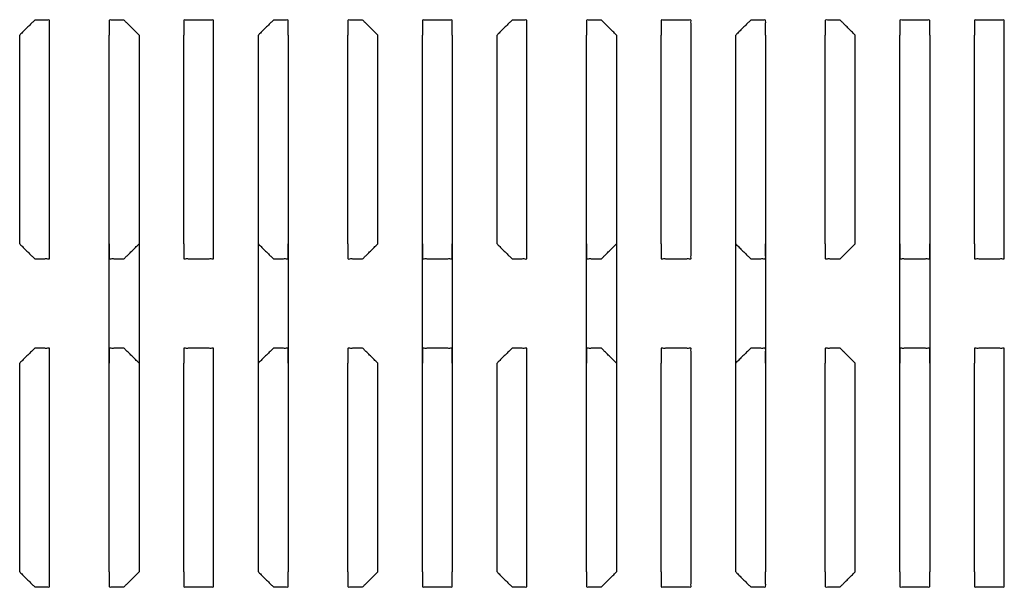
# Model space of a CAD drawing. Extents: x -60 to 65, y -45 to 40.
# Drawn here: x 28 to 31, y -3 to -1 of the extents above; entities that cross this region are included whole.
import ezdxf

# ---------------------------------------------------------------- set-up
doc = ezdxf.new("R2010")
doc.units = 0
doc.header["$MEASUREMENT"] = 0
doc.linetypes.add('$DDT_AUDIT_GENERATED__57_', pattern=[0])
doc.layers.add('-__Ò_1', color=7, linetype='$DDT_AUDIT_GENERATED__57_')

msp = doc.modelspace()

# ---------------------------------------------------------------- linework, layer by layer
at = {"layer": '-__Ò_1'}
for points in [[(28.0826, -1.0768), (28.0826, -1.0732), (28.0826, -1.0641), (28.0826, -1.0527), (28.0826, -1.0417), (28.0826, -1.0341), (28.0821, -1.0324), (28.0763, -1.0324), (28.0662, -1.0324), (28.0545, -1.0324), (28.0443, -1.0324), (28.0386, -1.0324), (28.0364, -1.0341), (28.0289, -1.0417), (28.0179, -1.0527), (28.0064, -1.0641), (27.9974, -1.0732), (27.9937, -1.0768)], [(28.349, -1.0768), (28.3454, -1.0732), (28.3363, -1.0641), (28.3249, -1.0527), (28.3139, -1.0417), (28.3063, -1.0341), (28.3042, -1.0324), (28.2984, -1.0324), (28.2882, -1.0324), (28.2766, -1.0324), (28.2664, -1.0324), (28.2607, -1.0324), (28.2602, -1.0341), (28.2602, -1.0417), (28.2602, -1.0527), (28.2602, -1.0641), (28.2602, -1.0732), (28.2602, -1.0768)], [(28.5711, -1.0768), (28.5711, -1.0733), (28.5711, -1.0644), (28.5711, -1.0532), (28.5711, -1.0422), (28.5711, -1.0345), (28.5708, -1.0324), (28.5657, -1.0324), (28.556, -1.0324), (28.5446, -1.0324), (28.5342, -1.0324), (28.5276, -1.0324), (28.5257, -1.0324), (28.5192, -1.0324), (28.5088, -1.0324), (28.4974, -1.0324), (28.4877, -1.0324), (28.4825, -1.0324), (28.4823, -1.0345), (28.4823, -1.0422), (28.4823, -1.0532), (28.4823, -1.0644), (28.4823, -1.0733), (28.4823, -1.0768)], [(28.7932, -1.0768), (28.7932, -1.0732), (28.7932, -1.0641), (28.7932, -1.0527), (28.7932, -1.0417), (28.7932, -1.0341), (28.7927, -1.0324), (28.787, -1.0324), (28.7768, -1.0324), (28.7651, -1.0324), (28.755, -1.0324), (28.7492, -1.0324), (28.747, -1.0341), (28.7395, -1.0417), (28.7285, -1.0527), (28.717, -1.0641), (28.708, -1.0732), (28.7043, -1.0768)], [(29.0597, -1.0768), (29.056, -1.0732), (29.047, -1.0641), (29.0355, -1.0527), (29.0245, -1.0417), (29.0169, -1.0341), (29.0148, -1.0324), (29.009, -1.0324), (28.9988, -1.0324), (28.9872, -1.0324), (28.977, -1.0324), (28.9712, -1.0324), (28.9708, -1.0341), (28.9708, -1.0417), (28.9708, -1.0527), (28.9708, -1.0641), (28.9708, -1.0732), (28.9708, -1.0768)], [(29.2817, -1.0768), (29.2817, -1.0733), (29.2817, -1.0644), (29.2817, -1.0532), (29.2817, -1.0422), (29.2817, -1.0345), (29.2815, -1.0324), (29.2763, -1.0324), (29.2666, -1.0324), (29.2552, -1.0324), (29.2448, -1.0324), (29.2382, -1.0324), (29.2363, -1.0324), (29.2298, -1.0324), (29.2194, -1.0324), (29.208, -1.0324), (29.1983, -1.0324), (29.1931, -1.0324), (29.1929, -1.0345), (29.1929, -1.0422), (29.1929, -1.0532), (29.1929, -1.0644), (29.1929, -1.0733), (29.1929, -1.0768)], [(29.5037, -1.0768), (29.5037, -1.0732), (29.5037, -1.0641), (29.5037, -1.0527), (29.5037, -1.0417), (29.5037, -1.0341), (29.5033, -1.0324), (29.4975, -1.0324), (29.4874, -1.0324), (29.4757, -1.0324), (29.4656, -1.0324), (29.4598, -1.0324), (29.4577, -1.0341), (29.4501, -1.0417), (29.4391, -1.0527), (29.4276, -1.0641), (29.4186, -1.0732), (29.4149, -1.0768)], [(29.7702, -1.0768), (29.7666, -1.0732), (29.7575, -1.0641), (29.7461, -1.0527), (29.7351, -1.0417), (29.7275, -1.0341), (29.7254, -1.0324), (29.7196, -1.0324), (29.7094, -1.0324), (29.6978, -1.0324), (29.6876, -1.0324), (29.6819, -1.0324), (29.6814, -1.0341), (29.6814, -1.0417), (29.6814, -1.0527), (29.6814, -1.0641), (29.6814, -1.0732), (29.6814, -1.0768)], [(29.9923, -1.0768), (29.9923, -1.0733), (29.9923, -1.0644), (29.9923, -1.0532), (29.9923, -1.0422), (29.9923, -1.0345), (29.9921, -1.0324), (29.9869, -1.0324), (29.9772, -1.0324), (29.9658, -1.0324), (29.9554, -1.0324), (29.9488, -1.0324), (29.9469, -1.0324), (29.9404, -1.0324), (29.93, -1.0324), (29.9185, -1.0324), (29.9088, -1.0324), (29.9037, -1.0324), (29.9035, -1.0345), (29.9035, -1.0422), (29.9035, -1.0532), (29.9035, -1.0644), (29.9035, -1.0733), (29.9035, -1.0768)], [(30.2144, -1.0768), (30.2144, -1.0732), (30.2144, -1.0641), (30.2144, -1.0527), (30.2144, -1.0417), (30.2144, -1.0341), (30.2139, -1.0324), (30.2081, -1.0324), (30.198, -1.0324), (30.1863, -1.0324), (30.1762, -1.0324), (30.1704, -1.0324), (30.1682, -1.0341), (30.1607, -1.0417), (30.1497, -1.0527), (30.1382, -1.0641), (30.1292, -1.0732), (30.1256, -1.0768)], [(30.4808, -1.0768), (30.4772, -1.0732), (30.4681, -1.0641), (30.4567, -1.0527), (30.4457, -1.0417), (30.4381, -1.0341), (30.436, -1.0324), (30.4302, -1.0324), (30.42, -1.0324), (30.4084, -1.0324), (30.3982, -1.0324), (30.3925, -1.0324), (30.392, -1.0341), (30.392, -1.0417), (30.392, -1.0527), (30.392, -1.0641), (30.392, -1.0732), (30.392, -1.0768)], [(30.7029, -1.0768), (30.7029, -1.0733), (30.7029, -1.0644), (30.7029, -1.0532), (30.7029, -1.0422), (30.7029, -1.0345), (30.7026, -1.0324), (30.6975, -1.0324), (30.6878, -1.0324), (30.6764, -1.0324), (30.666, -1.0324), (30.6595, -1.0324), (30.6576, -1.0324), (30.651, -1.0324), (30.6406, -1.0324), (30.6292, -1.0324), (30.6195, -1.0324), (30.6143, -1.0324), (30.6141, -1.0345), (30.6141, -1.0422), (30.6141, -1.0532), (30.6141, -1.0644), (30.6141, -1.0733), (30.6141, -1.0768)], [(30.925, -1.0768), (30.925, -1.0733), (30.925, -1.0644), (30.925, -1.0532), (30.925, -1.0422), (30.925, -1.0345), (30.9247, -1.0324), (30.9196, -1.0324), (30.9099, -1.0324), (30.8985, -1.0324), (30.8881, -1.0324), (30.8815, -1.0324), (30.8796, -1.0324), (30.8731, -1.0324), (30.8627, -1.0324), (30.8512, -1.0324), (30.8415, -1.0324), (30.8364, -1.0324), (30.8361, -1.0345), (30.8361, -1.0422), (30.8361, -1.0532), (30.8361, -1.0644), (30.8361, -1.0733), (30.8361, -1.0768)], [(27.9937, -1.6986), (27.9937, -1.6339), (27.9937, -1.4797), (27.9937, -1.2957), (27.9937, -1.1415), (27.9937, -1.0768)], [(28.0826, -1.6986), (28.0826, -1.6339), (28.0826, -1.4797), (28.0826, -1.2957), (28.0826, -1.1415), (28.0826, -1.0768)], [(28.2602, -2.6757), (28.2602, -2.5094), (28.2602, -2.1129), (28.2602, -1.6396), (28.2602, -1.2431), (28.2602, -1.0768)], [(28.349, -1.0768), (28.349, -1.2431), (28.349, -1.6396), (28.349, -2.1129), (28.349, -2.5094), (28.349, -2.6757)], [(28.4823, -1.6986), (28.4823, -1.6339), (28.4823, -1.4797), (28.4823, -1.2957), (28.4823, -1.1415), (28.4823, -1.0768)], [(28.5711, -1.6986), (28.5711, -1.6339), (28.5711, -1.4797), (28.5711, -1.2957), (28.5711, -1.1415), (28.5711, -1.0768)], [(28.7043, -2.6757), (28.7043, -2.5094), (28.7043, -2.1129), (28.7043, -1.6396), (28.7043, -1.2431), (28.7043, -1.0768)], [(28.7932, -1.0768), (28.7932, -1.2431), (28.7932, -1.6396), (28.7932, -2.1129), (28.7932, -2.5094), (28.7932, -2.6757)], [(28.9708, -1.6986), (28.9708, -1.6339), (28.9708, -1.4797), (28.9708, -1.2957), (28.9708, -1.1415), (28.9708, -1.0768)], [(29.0597, -1.6986), (29.0597, -1.6339), (29.0597, -1.4797), (29.0597, -1.2957), (29.0597, -1.1415), (29.0597, -1.0768)], [(29.1929, -2.6757), (29.1929, -2.5094), (29.1929, -2.1129), (29.1929, -1.6396), (29.1929, -1.2431), (29.1929, -1.0768)], [(29.2817, -1.0768), (29.2817, -1.2431), (29.2817, -1.6396), (29.2817, -2.1129), (29.2817, -2.5094), (29.2817, -2.6757)], [(29.4149, -1.6986), (29.4149, -1.6339), (29.4149, -1.4797), (29.4149, -1.2957), (29.4149, -1.1415), (29.4149, -1.0768)], [(29.5037, -1.6986), (29.5037, -1.6339), (29.5037, -1.4797), (29.5037, -1.2957), (29.5037, -1.1415), (29.5037, -1.0768)], [(29.6814, -2.6757), (29.6814, -2.5094), (29.6814, -2.1129), (29.6814, -1.6396), (29.6814, -1.2431), (29.6814, -1.0768)], [(29.7702, -1.0768), (29.7702, -1.2431), (29.7702, -1.6396), (29.7702, -2.1129), (29.7702, -2.5094), (29.7702, -2.6757)], [(29.9035, -1.6986), (29.9035, -1.6339), (29.9035, -1.4797), (29.9035, -1.2957), (29.9035, -1.1415), (29.9035, -1.0768)], [(29.9923, -1.6986), (29.9923, -1.6339), (29.9923, -1.4797), (29.9923, -1.2957), (29.9923, -1.1415), (29.9923, -1.0768)], [(30.1256, -2.6757), (30.1256, -2.5094), (30.1256, -2.1129), (30.1256, -1.6396), (30.1256, -1.2431), (30.1256, -1.0768)], [(30.2144, -1.0768), (30.2144, -1.2431), (30.2144, -1.6396), (30.2144, -2.1129), (30.2144, -2.5094), (30.2144, -2.6757)], [(30.392, -1.6986), (30.392, -1.6339), (30.392, -1.4797), (30.392, -1.2957), (30.392, -1.1415), (30.392, -1.0768)], [(30.4808, -1.6986), (30.4808, -1.6339), (30.4808, -1.4797), (30.4808, -1.2957), (30.4808, -1.1415), (30.4808, -1.0768)], [(30.6141, -2.6757), (30.6141, -2.5094), (30.6141, -2.1129), (30.6141, -1.6396), (30.6141, -1.2431), (30.6141, -1.0768)], [(30.7029, -1.0768), (30.7029, -1.2431), (30.7029, -1.6396), (30.7029, -2.1129), (30.7029, -2.5094), (30.7029, -2.6757)], [(30.8361, -1.6986), (30.8361, -1.6339), (30.8361, -1.4797), (30.8361, -1.2957), (30.8361, -1.1415), (30.8361, -1.0768)], [(30.925, -1.6986), (30.925, -1.6339), (30.925, -1.4797), (30.925, -1.2957), (30.925, -1.1415), (30.925, -1.0768)], [(27.9937, -1.6986), (27.9974, -1.7023), (28.0064, -1.7113), (28.0179, -1.7228), (28.0289, -1.7338), (28.0364, -1.7413), (28.0386, -1.743), (28.0443, -1.743), (28.0545, -1.743), (28.0662, -1.743), (28.0763, -1.743), (28.0821, -1.743), (28.0826, -1.7413), (28.0826, -1.7338), (28.0826, -1.7228), (28.0826, -1.7113), (28.0826, -1.7023), (28.0826, -1.6986)], [(28.2602, -1.6986), (28.2602, -1.7023), (28.2602, -1.7113), (28.2602, -1.7228), (28.2602, -1.7338), (28.2602, -1.7413), (28.2607, -1.743), (28.2664, -1.743), (28.2766, -1.743), (28.2882, -1.743), (28.2984, -1.743), (28.3042, -1.743), (28.3063, -1.7413), (28.3139, -1.7338), (28.3249, -1.7228), (28.3363, -1.7113), (28.3454, -1.7023), (28.349, -1.6986)], [(28.4823, -1.6986), (28.4823, -1.7022), (28.4823, -1.711), (28.4823, -1.7223), (28.4823, -1.7332), (28.4823, -1.741), (28.4825, -1.743), (28.4877, -1.743), (28.4974, -1.743), (28.5088, -1.743), (28.5192, -1.743), (28.5257, -1.743), (28.5276, -1.743), (28.5342, -1.743), (28.5446, -1.743), (28.556, -1.743), (28.5657, -1.743), (28.5708, -1.743), (28.5711, -1.741), (28.5711, -1.7332), (28.5711, -1.7223), (28.5711, -1.711), (28.5711, -1.7022), (28.5711, -1.6986)], [(28.7043, -1.6986), (28.708, -1.7023), (28.717, -1.7113), (28.7285, -1.7228), (28.7395, -1.7338), (28.747, -1.7413), (28.7492, -1.743), (28.755, -1.743), (28.7651, -1.743), (28.7768, -1.743), (28.787, -1.743), (28.7927, -1.743), (28.7932, -1.7413), (28.7932, -1.7338), (28.7932, -1.7228), (28.7932, -1.7113), (28.7932, -1.7023), (28.7932, -1.6986)], [(28.9708, -1.6986), (28.9708, -1.7023), (28.9708, -1.7113), (28.9708, -1.7228), (28.9708, -1.7338), (28.9708, -1.7413), (28.9712, -1.743), (28.977, -1.743), (28.9872, -1.743), (28.9988, -1.743), (29.009, -1.743), (29.0148, -1.743), (29.0169, -1.7413), (29.0245, -1.7338), (29.0355, -1.7228), (29.047, -1.7113), (29.056, -1.7023), (29.0597, -1.6986)], [(29.1929, -1.6986), (29.1929, -1.7022), (29.1929, -1.711), (29.1929, -1.7223), (29.1929, -1.7332), (29.1929, -1.741), (29.1931, -1.743), (29.1983, -1.743), (29.208, -1.743), (29.2194, -1.743), (29.2298, -1.743), (29.2363, -1.743), (29.2382, -1.743), (29.2448, -1.743), (29.2552, -1.743), (29.2666, -1.743), (29.2763, -1.743), (29.2815, -1.743), (29.2817, -1.741), (29.2817, -1.7332), (29.2817, -1.7223), (29.2817, -1.711), (29.2817, -1.7022), (29.2817, -1.6986)], [(29.4149, -1.6986), (29.4186, -1.7023), (29.4276, -1.7113), (29.4391, -1.7228), (29.4501, -1.7338), (29.4577, -1.7413), (29.4598, -1.743), (29.4656, -1.743), (29.4757, -1.743), (29.4874, -1.743), (29.4975, -1.743), (29.5033, -1.743), (29.5037, -1.7413), (29.5037, -1.7338), (29.5037, -1.7228), (29.5037, -1.7113), (29.5037, -1.7023), (29.5037, -1.6986)], [(29.6814, -1.6986), (29.6814, -1.7023), (29.6814, -1.7113), (29.6814, -1.7228), (29.6814, -1.7338), (29.6814, -1.7413), (29.6819, -1.743), (29.6876, -1.743), (29.6978, -1.743), (29.7094, -1.743), (29.7196, -1.743), (29.7254, -1.743), (29.7275, -1.7413), (29.7351, -1.7338), (29.7461, -1.7228), (29.7575, -1.7113), (29.7666, -1.7023), (29.7702, -1.6986)], [(29.9035, -1.6986), (29.9035, -1.7022), (29.9035, -1.711), (29.9035, -1.7223), (29.9035, -1.7332), (29.9035, -1.741), (29.9037, -1.743), (29.9088, -1.743), (29.9185, -1.743), (29.93, -1.743), (29.9404, -1.743), (29.9469, -1.743), (29.9488, -1.743), (29.9554, -1.743), (29.9658, -1.743), (29.9772, -1.743), (29.9869, -1.743), (29.9921, -1.743), (29.9923, -1.741), (29.9923, -1.7332), (29.9923, -1.7223), (29.9923, -1.711), (29.9923, -1.7022), (29.9923, -1.6986)], [(30.1256, -1.6986), (30.1292, -1.7023), (30.1382, -1.7113), (30.1497, -1.7228), (30.1607, -1.7338), (30.1682, -1.7413), (30.1704, -1.743), (30.1762, -1.743), (30.1863, -1.743), (30.198, -1.743), (30.2081, -1.743), (30.2139, -1.743), (30.2144, -1.7413), (30.2144, -1.7338), (30.2144, -1.7228), (30.2144, -1.7113), (30.2144, -1.7023), (30.2144, -1.6986)], [(30.392, -1.6986), (30.392, -1.7023), (30.392, -1.7113), (30.392, -1.7228), (30.392, -1.7338), (30.392, -1.7413), (30.3925, -1.743), (30.3982, -1.743), (30.4084, -1.743), (30.42, -1.743), (30.4302, -1.743), (30.436, -1.743), (30.4381, -1.7413), (30.4457, -1.7338), (30.4567, -1.7228), (30.4681, -1.7113), (30.4772, -1.7023), (30.4808, -1.6986)], [(30.6141, -1.6986), (30.6141, -1.7022), (30.6141, -1.711), (30.6141, -1.7223), (30.6141, -1.7332), (30.6141, -1.741), (30.6143, -1.743), (30.6195, -1.743), (30.6292, -1.743), (30.6406, -1.743), (30.651, -1.743), (30.6576, -1.743), (30.6595, -1.743), (30.666, -1.743), (30.6764, -1.743), (30.6878, -1.743), (30.6975, -1.743), (30.7026, -1.743), (30.7029, -1.741), (30.7029, -1.7332), (30.7029, -1.7223), (30.7029, -1.711), (30.7029, -1.7022), (30.7029, -1.6986)], [(30.8361, -1.6986), (30.8361, -1.7022), (30.8361, -1.711), (30.8361, -1.7223), (30.8361, -1.7332), (30.8361, -1.741), (30.8364, -1.743), (30.8415, -1.743), (30.8512, -1.743), (30.8627, -1.743), (30.8731, -1.743), (30.8796, -1.743), (30.8815, -1.743), (30.8881, -1.743), (30.8985, -1.743), (30.9099, -1.743), (30.9196, -1.743), (30.9247, -1.743), (30.925, -1.741), (30.925, -1.7332), (30.925, -1.7223), (30.925, -1.711), (30.925, -1.7022), (30.925, -1.6986)], [(28.0826, -2.0539), (28.0826, -2.0502), (28.0826, -2.0412), (28.0826, -2.0297), (28.0826, -2.0188), (28.0826, -2.0112), (28.0821, -2.0095), (28.0763, -2.0095), (28.0662, -2.0095), (28.0545, -2.0095), (28.0443, -2.0095), (28.0386, -2.0095), (28.0364, -2.0112), (28.0289, -2.0188), (28.0179, -2.0297), (28.0064, -2.0412), (27.9974, -2.0502), (27.9937, -2.0539)], [(28.349, -2.0539), (28.3454, -2.0502), (28.3363, -2.0412), (28.3249, -2.0297), (28.3139, -2.0188), (28.3063, -2.0112), (28.3042, -2.0095), (28.2984, -2.0095), (28.2882, -2.0095), (28.2766, -2.0095), (28.2664, -2.0095), (28.2607, -2.0095), (28.2602, -2.0112), (28.2602, -2.0188), (28.2602, -2.0297), (28.2602, -2.0412), (28.2602, -2.0502), (28.2602, -2.0539)], [(28.5711, -2.0539), (28.5711, -2.0503), (28.5711, -2.0415), (28.5711, -2.0302), (28.5711, -2.0193), (28.5711, -2.0116), (28.5708, -2.0095), (28.5657, -2.0095), (28.556, -2.0095), (28.5446, -2.0095), (28.5342, -2.0095), (28.5276, -2.0095), (28.5257, -2.0095), (28.5192, -2.0095), (28.5088, -2.0095), (28.4974, -2.0095), (28.4877, -2.0095), (28.4825, -2.0095), (28.4823, -2.0116), (28.4823, -2.0193), (28.4823, -2.0302), (28.4823, -2.0415), (28.4823, -2.0503), (28.4823, -2.0539)], [(28.7932, -2.0539), (28.7932, -2.0502), (28.7932, -2.0412), (28.7932, -2.0297), (28.7932, -2.0188), (28.7932, -2.0112), (28.7927, -2.0095), (28.787, -2.0095), (28.7768, -2.0095), (28.7651, -2.0095), (28.755, -2.0095), (28.7492, -2.0095), (28.747, -2.0112), (28.7395, -2.0188), (28.7285, -2.0297), (28.717, -2.0412), (28.708, -2.0502), (28.7043, -2.0539)], [(29.0597, -2.0539), (29.056, -2.0502), (29.047, -2.0412), (29.0355, -2.0297), (29.0245, -2.0188), (29.0169, -2.0112), (29.0148, -2.0095), (29.009, -2.0095), (28.9988, -2.0095), (28.9872, -2.0095), (28.977, -2.0095), (28.9712, -2.0095), (28.9708, -2.0112), (28.9708, -2.0188), (28.9708, -2.0297), (28.9708, -2.0412), (28.9708, -2.0502), (28.9708, -2.0539)], [(29.2817, -2.0539), (29.2817, -2.0503), (29.2817, -2.0415), (29.2817, -2.0302), (29.2817, -2.0193), (29.2817, -2.0116), (29.2815, -2.0095), (29.2763, -2.0095), (29.2666, -2.0095), (29.2552, -2.0095), (29.2448, -2.0095), (29.2382, -2.0095), (29.2363, -2.0095), (29.2298, -2.0095), (29.2194, -2.0095), (29.208, -2.0095), (29.1983, -2.0095), (29.1931, -2.0095), (29.1929, -2.0116), (29.1929, -2.0193), (29.1929, -2.0302), (29.1929, -2.0415), (29.1929, -2.0503), (29.1929, -2.0539)], [(29.5037, -2.0539), (29.5037, -2.0502), (29.5037, -2.0412), (29.5037, -2.0297), (29.5037, -2.0188), (29.5037, -2.0112), (29.5033, -2.0095), (29.4975, -2.0095), (29.4874, -2.0095), (29.4757, -2.0095), (29.4656, -2.0095), (29.4598, -2.0095), (29.4577, -2.0112), (29.4501, -2.0188), (29.4391, -2.0297), (29.4276, -2.0412), (29.4186, -2.0502), (29.4149, -2.0539)], [(29.7702, -2.0539), (29.7666, -2.0502), (29.7575, -2.0412), (29.7461, -2.0297), (29.7351, -2.0188), (29.7275, -2.0112), (29.7254, -2.0095), (29.7196, -2.0095), (29.7094, -2.0095), (29.6978, -2.0095), (29.6876, -2.0095), (29.6819, -2.0095), (29.6814, -2.0112), (29.6814, -2.0188), (29.6814, -2.0297), (29.6814, -2.0412), (29.6814, -2.0502), (29.6814, -2.0539)], [(29.9923, -2.0539), (29.9923, -2.0503), (29.9923, -2.0415), (29.9923, -2.0302), (29.9923, -2.0193), (29.9923, -2.0116), (29.9921, -2.0095), (29.9869, -2.0095), (29.9772, -2.0095), (29.9658, -2.0095), (29.9554, -2.0095), (29.9488, -2.0095), (29.9469, -2.0095), (29.9404, -2.0095), (29.93, -2.0095), (29.9185, -2.0095), (29.9088, -2.0095), (29.9037, -2.0095), (29.9035, -2.0116), (29.9035, -2.0193), (29.9035, -2.0302), (29.9035, -2.0415), (29.9035, -2.0503), (29.9035, -2.0539)], [(30.2144, -2.0539), (30.2144, -2.0502), (30.2144, -2.0412), (30.2144, -2.0297), (30.2144, -2.0188), (30.2144, -2.0112), (30.2139, -2.0095), (30.2081, -2.0095), (30.198, -2.0095), (30.1863, -2.0095), (30.1762, -2.0095), (30.1704, -2.0095), (30.1682, -2.0112), (30.1607, -2.0188), (30.1497, -2.0297), (30.1382, -2.0412), (30.1292, -2.0502), (30.1256, -2.0539)], [(30.4808, -2.0539), (30.4772, -2.0502), (30.4681, -2.0412), (30.4567, -2.0297), (30.4457, -2.0188), (30.4381, -2.0112), (30.436, -2.0095), (30.4302, -2.0095), (30.42, -2.0095), (30.4084, -2.0095), (30.3982, -2.0095), (30.3925, -2.0095), (30.392, -2.0112), (30.392, -2.0188), (30.392, -2.0297), (30.392, -2.0412), (30.392, -2.0502), (30.392, -2.0539)], [(30.7029, -2.0539), (30.7029, -2.0503), (30.7029, -2.0415), (30.7029, -2.0302), (30.7029, -2.0193), (30.7029, -2.0116), (30.7026, -2.0095), (30.6975, -2.0095), (30.6878, -2.0095), (30.6764, -2.0095), (30.666, -2.0095), (30.6595, -2.0095), (30.6576, -2.0095), (30.651, -2.0095), (30.6406, -2.0095), (30.6292, -2.0095), (30.6195, -2.0095), (30.6143, -2.0095), (30.6141, -2.0116), (30.6141, -2.0193), (30.6141, -2.0302), (30.6141, -2.0415), (30.6141, -2.0503), (30.6141, -2.0539)], [(30.925, -2.0539), (30.925, -2.0503), (30.925, -2.0415), (30.925, -2.0302), (30.925, -2.0193), (30.925, -2.0116), (30.9247, -2.0095), (30.9196, -2.0095), (30.9099, -2.0095), (30.8985, -2.0095), (30.8881, -2.0095), (30.8815, -2.0095), (30.8796, -2.0095), (30.8731, -2.0095), (30.8627, -2.0095), (30.8512, -2.0095), (30.8415, -2.0095), (30.8364, -2.0095), (30.8361, -2.0116), (30.8361, -2.0193), (30.8361, -2.0302), (30.8361, -2.0415), (30.8361, -2.0503), (30.8361, -2.0539)], [(27.9937, -2.6757), (27.9937, -2.611), (27.9937, -2.4568), (27.9937, -2.2728), (27.9937, -2.1185), (27.9937, -2.0539)], [(28.0826, -2.6757), (28.0826, -2.611), (28.0826, -2.4568), (28.0826, -2.2728), (28.0826, -2.1185), (28.0826, -2.0539)], [(28.4823, -2.6757), (28.4823, -2.611), (28.4823, -2.4568), (28.4823, -2.2728), (28.4823, -2.1185), (28.4823, -2.0539)], [(28.5711, -2.6757), (28.5711, -2.611), (28.5711, -2.4568), (28.5711, -2.2728), (28.5711, -2.1185), (28.5711, -2.0539)], [(28.9708, -2.6757), (28.9708, -2.611), (28.9708, -2.4568), (28.9708, -2.2728), (28.9708, -2.1185), (28.9708, -2.0539)], [(29.0597, -2.6757), (29.0597, -2.611), (29.0597, -2.4568), (29.0597, -2.2728), (29.0597, -2.1185), (29.0597, -2.0539)], [(29.4149, -2.6757), (29.4149, -2.611), (29.4149, -2.4568), (29.4149, -2.2728), (29.4149, -2.1185), (29.4149, -2.0539)], [(29.5037, -2.6757), (29.5037, -2.611), (29.5037, -2.4568), (29.5037, -2.2728), (29.5037, -2.1185), (29.5037, -2.0539)], [(29.9035, -2.6757), (29.9035, -2.611), (29.9035, -2.4568), (29.9035, -2.2728), (29.9035, -2.1185), (29.9035, -2.0539)], [(29.9923, -2.6757), (29.9923, -2.611), (29.9923, -2.4568), (29.9923, -2.2728), (29.9923, -2.1185), (29.9923, -2.0539)], [(30.392, -2.6757), (30.392, -2.611), (30.392, -2.4568), (30.392, -2.2728), (30.392, -2.1185), (30.392, -2.0539)], [(30.4808, -2.6757), (30.4808, -2.611), (30.4808, -2.4568), (30.4808, -2.2728), (30.4808, -2.1185), (30.4808, -2.0539)], [(30.8361, -2.6757), (30.8361, -2.611), (30.8361, -2.4568), (30.8361, -2.2728), (30.8361, -2.1185), (30.8361, -2.0539)], [(30.925, -2.6757), (30.925, -2.611), (30.925, -2.4568), (30.925, -2.2728), (30.925, -2.1185), (30.925, -2.0539)], [(27.9937, -2.6757), (27.9974, -2.6794), (28.0064, -2.6884), (28.0179, -2.6998), (28.0289, -2.7108), (28.0364, -2.7184), (28.0386, -2.7201), (28.0443, -2.7201), (28.0545, -2.7201), (28.0662, -2.7201), (28.0763, -2.7201), (28.0821, -2.7201), (28.0826, -2.7184), (28.0826, -2.7108), (28.0826, -2.6998), (28.0826, -2.6884), (28.0826, -2.6794), (28.0826, -2.6757)], [(28.2602, -2.6757), (28.2602, -2.6794), (28.2602, -2.6884), (28.2602, -2.6998), (28.2602, -2.7108), (28.2602, -2.7184), (28.2607, -2.7201), (28.2664, -2.7201), (28.2766, -2.7201), (28.2882, -2.7201), (28.2984, -2.7201), (28.3042, -2.7201), (28.3063, -2.7184), (28.3139, -2.7108), (28.3249, -2.6998), (28.3363, -2.6884), (28.3454, -2.6794), (28.349, -2.6757)], [(28.4823, -2.6757), (28.4823, -2.6793), (28.4823, -2.6881), (28.4823, -2.6993), (28.4823, -2.7102), (28.4823, -2.718), (28.4825, -2.7201), (28.4877, -2.7201), (28.4974, -2.7201), (28.5088, -2.7201), (28.5192, -2.7201), (28.5257, -2.7201), (28.5276, -2.7201), (28.5342, -2.7201), (28.5446, -2.7201), (28.556, -2.7201), (28.5657, -2.7201), (28.5708, -2.7201), (28.5711, -2.718), (28.5711, -2.7102), (28.5711, -2.6993), (28.5711, -2.6881), (28.5711, -2.6793), (28.5711, -2.6757)], [(28.7043, -2.6757), (28.708, -2.6794), (28.717, -2.6884), (28.7285, -2.6998), (28.7395, -2.7108), (28.747, -2.7184), (28.7492, -2.7201), (28.755, -2.7201), (28.7651, -2.7201), (28.7768, -2.7201), (28.787, -2.7201), (28.7927, -2.7201), (28.7932, -2.7184), (28.7932, -2.7108), (28.7932, -2.6998), (28.7932, -2.6884), (28.7932, -2.6794), (28.7932, -2.6757)], [(28.9708, -2.6757), (28.9708, -2.6794), (28.9708, -2.6884), (28.9708, -2.6998), (28.9708, -2.7108), (28.9708, -2.7184), (28.9712, -2.7201), (28.977, -2.7201), (28.9872, -2.7201), (28.9988, -2.7201), (29.009, -2.7201), (29.0148, -2.7201), (29.0169, -2.7184), (29.0245, -2.7108), (29.0355, -2.6998), (29.047, -2.6884), (29.056, -2.6794), (29.0597, -2.6757)], [(29.1929, -2.6757), (29.1929, -2.6793), (29.1929, -2.6881), (29.1929, -2.6993), (29.1929, -2.7102), (29.1929, -2.718), (29.1931, -2.7201), (29.1983, -2.7201), (29.208, -2.7201), (29.2194, -2.7201), (29.2298, -2.7201), (29.2363, -2.7201), (29.2382, -2.7201), (29.2448, -2.7201), (29.2552, -2.7201), (29.2666, -2.7201), (29.2763, -2.7201), (29.2815, -2.7201), (29.2817, -2.718), (29.2817, -2.7102), (29.2817, -2.6993), (29.2817, -2.6881), (29.2817, -2.6793), (29.2817, -2.6757)], [(29.4149, -2.6757), (29.4186, -2.6794), (29.4276, -2.6884), (29.4391, -2.6998), (29.4501, -2.7108), (29.4577, -2.7184), (29.4598, -2.7201), (29.4656, -2.7201), (29.4757, -2.7201), (29.4874, -2.7201), (29.4975, -2.7201), (29.5033, -2.7201), (29.5037, -2.7184), (29.5037, -2.7108), (29.5037, -2.6998), (29.5037, -2.6884), (29.5037, -2.6794), (29.5037, -2.6757)], [(29.6814, -2.6757), (29.6814, -2.6794), (29.6814, -2.6884), (29.6814, -2.6998), (29.6814, -2.7108), (29.6814, -2.7184), (29.6819, -2.7201), (29.6876, -2.7201), (29.6978, -2.7201), (29.7094, -2.7201), (29.7196, -2.7201), (29.7254, -2.7201), (29.7275, -2.7184), (29.7351, -2.7108), (29.7461, -2.6998), (29.7575, -2.6884), (29.7666, -2.6794), (29.7702, -2.6757)], [(29.9035, -2.6757), (29.9035, -2.6793), (29.9035, -2.6881), (29.9035, -2.6993), (29.9035, -2.7102), (29.9035, -2.718), (29.9037, -2.7201), (29.9088, -2.7201), (29.9185, -2.7201), (29.93, -2.7201), (29.9404, -2.7201), (29.9469, -2.7201), (29.9488, -2.7201), (29.9554, -2.7201), (29.9658, -2.7201), (29.9772, -2.7201), (29.9869, -2.7201), (29.9921, -2.7201), (29.9923, -2.718), (29.9923, -2.7102), (29.9923, -2.6993), (29.9923, -2.6881), (29.9923, -2.6793), (29.9923, -2.6757)], [(30.1256, -2.6757), (30.1292, -2.6794), (30.1382, -2.6884), (30.1497, -2.6998), (30.1607, -2.7108), (30.1682, -2.7184), (30.1704, -2.7201), (30.1762, -2.7201), (30.1863, -2.7201), (30.198, -2.7201), (30.2081, -2.7201), (30.2139, -2.7201), (30.2144, -2.7184), (30.2144, -2.7108), (30.2144, -2.6998), (30.2144, -2.6884), (30.2144, -2.6794), (30.2144, -2.6757)], [(30.392, -2.6757), (30.392, -2.6794), (30.392, -2.6884), (30.392, -2.6998), (30.392, -2.7108), (30.392, -2.7184), (30.3925, -2.7201), (30.3982, -2.7201), (30.4084, -2.7201), (30.42, -2.7201), (30.4302, -2.7201), (30.436, -2.7201), (30.4381, -2.7184), (30.4457, -2.7108), (30.4567, -2.6998), (30.4681, -2.6884), (30.4772, -2.6794), (30.4808, -2.6757)], [(30.6141, -2.6757), (30.6141, -2.6793), (30.6141, -2.6881), (30.6141, -2.6993), (30.6141, -2.7102), (30.6141, -2.718), (30.6143, -2.7201), (30.6195, -2.7201), (30.6292, -2.7201), (30.6406, -2.7201), (30.651, -2.7201), (30.6576, -2.7201), (30.6595, -2.7201), (30.666, -2.7201), (30.6764, -2.7201), (30.6878, -2.7201), (30.6975, -2.7201), (30.7026, -2.7201), (30.7029, -2.718), (30.7029, -2.7102), (30.7029, -2.6993), (30.7029, -2.6881), (30.7029, -2.6793), (30.7029, -2.6757)], [(30.8361, -2.6757), (30.8361, -2.6793), (30.8361, -2.6881), (30.8361, -2.6993), (30.8361, -2.7102), (30.8361, -2.718), (30.8364, -2.7201), (30.8415, -2.7201), (30.8512, -2.7201), (30.8627, -2.7201), (30.8731, -2.7201), (30.8796, -2.7201), (30.8815, -2.7201), (30.8881, -2.7201), (30.8985, -2.7201), (30.9099, -2.7201), (30.9196, -2.7201), (30.9247, -2.7201), (30.925, -2.718), (30.925, -2.7102), (30.925, -2.6993), (30.925, -2.6881), (30.925, -2.6793), (30.925, -2.6757)]]:
    msp.add_spline(points, degree=3, dxfattribs=at).dxf.unprotected_set("ltscale", 0)

doc.saveas('drawing.dxf')
